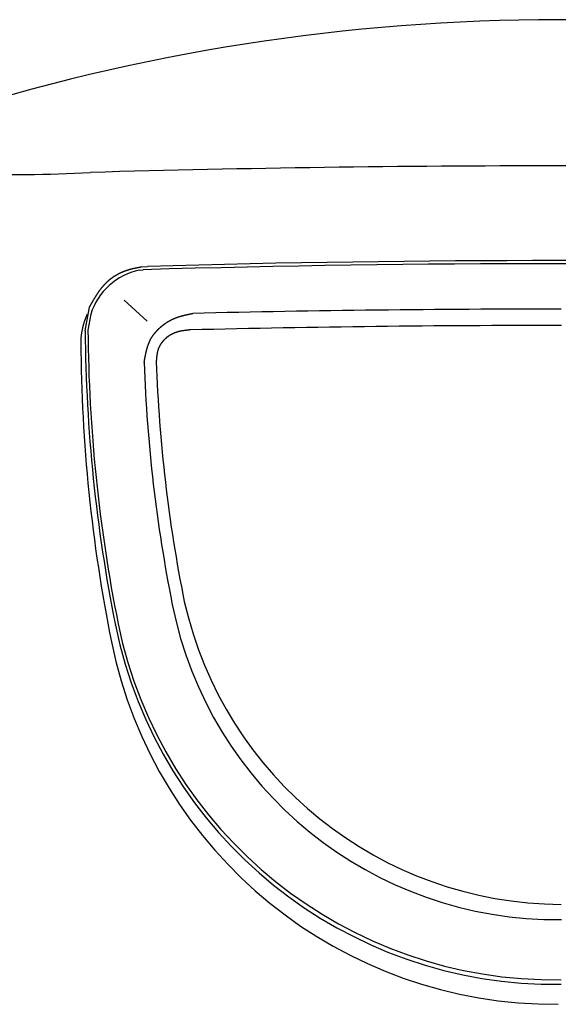
# Model space of a CAD drawing. Extents: x 191 to 294, y 292 to 562.
# Drawn here: x 204 to 217, y 538 to 562 of the extents above; entities that cross this region are included whole.
import ezdxf

# ---------------------------------------------------------------- set-up
doc = ezdxf.new("R2010")
doc.units = 0
doc.header["$LTSCALE"] = 2
doc.header["$MEASUREMENT"] = 0
doc.layers.add('OUTLINE', color=7, linetype='CONTINUOUS')

msp = doc.modelspace()

# ---------------------------------------------------------------- linework, layer by layer
at = {"layer": 'OUTLINE'}
for p, q in [((207.147, 555.827), (207.245, 555.834)), ((207.197, 555.905), (207.342, 555.915)), ((206.782, 555.097), (207.339, 554.59)), ((205.842, 554.363), (205.946, 554.932)), ((205.978, 554.765), (205.909, 554.378)), ((206.571, 547.258), (206.57, 547.262)), ((206.637, 547.289), (206.637, 547.293))]:
    msp.add_line(p, q, dxfattribs=at)
for points in [[(205.946, 554.932), (205.949, 554.938), (205.952, 554.944), (205.956, 554.95), (205.959, 554.956), (205.963, 554.962), (205.966, 554.968), (205.969, 554.974), (205.973, 554.98), (205.976, 554.986), (205.98, 554.992), (205.983, 554.998), (205.986, 555.004), (205.99, 555.01), (205.993, 555.016), (205.997, 555.022), (206, 555.028), (206.003, 555.034), (206.007, 555.04), (206.01, 555.046), (206.014, 555.052), (206.017, 555.058), (206.021, 555.064), (206.024, 555.07), (206.028, 555.076), (206.031, 555.082), (206.035, 555.088), (206.038, 555.094), (206.042, 555.1), (206.045, 555.106), (206.049, 555.112), (206.052, 555.118), (206.056, 555.124), (206.059, 555.13), (206.063, 555.136), (206.067, 555.142), (206.07, 555.148), (206.074, 555.154), (206.077, 555.16), (206.081, 555.166), (206.085, 555.171), (206.088, 555.177), (206.092, 555.183), (206.096, 555.189), (206.099, 555.195), (206.103, 555.201), (206.107, 555.207), (206.11, 555.212), (206.114, 555.218), (206.118, 555.224), (206.121, 555.23), (206.125, 555.235), (206.129, 555.241), (206.133, 555.247), (206.136, 555.253), (206.14, 555.258), (206.144, 555.264), (206.148, 555.27), (206.151, 555.275), (206.155, 555.281), (206.159, 555.286), (206.163, 555.292), (206.167, 555.298), (206.17, 555.303), (206.174, 555.309), (206.178, 555.314), (206.182, 555.32), (206.186, 555.325), (206.19, 555.331), (206.194, 555.336), (206.197, 555.341), (206.201, 555.347), (206.205, 555.352), (206.209, 555.358), (206.213, 555.363), (206.218, 555.368), (206.222, 555.374), (206.226, 555.379), (206.23, 555.384), (206.234, 555.39), (206.238, 555.395), (206.243, 555.401), (206.247, 555.406), (206.251, 555.411), (206.256, 555.417), (206.26, 555.422), (206.265, 555.427), (206.269, 555.433), (206.274, 555.438), (206.278, 555.443), (206.283, 555.449), (206.288, 555.454), (206.293, 555.459), (206.298, 555.465), (206.303, 555.47), (206.307, 555.475), (206.312, 555.481), (206.317, 555.486), (206.323, 555.491), (206.328, 555.496), (206.333, 555.501), (206.338, 555.507), (206.343, 555.512), (206.348, 555.517), (206.353, 555.522), (206.358, 555.527), (206.363, 555.532), (206.368, 555.537), (206.373, 555.541), (206.378, 555.546), (206.383, 555.551), (206.388, 555.555), (206.392, 555.56), (206.397, 555.564), (206.402, 555.569), (206.406, 555.573), (206.411, 555.577), (206.415, 555.581), (206.42, 555.585), (206.424, 555.589), (206.428, 555.592), (206.431, 555.595), (206.435, 555.598), (206.438, 555.6), (206.441, 555.603), (206.444, 555.605), (206.447, 555.608), (206.45, 555.61), (206.452, 555.612), (206.455, 555.615), (206.458, 555.617), (206.461, 555.619), (206.464, 555.621), (206.466, 555.623), (206.469, 555.625), (206.472, 555.627), (206.474, 555.629), (206.477, 555.631), (206.48, 555.633), (206.482, 555.635), (206.485, 555.637), (206.487, 555.639), (206.49, 555.641), (206.493, 555.643), (206.495, 555.645), (206.498, 555.646), (206.501, 555.648), (206.503, 555.65), (206.506, 555.652), (206.509, 555.654), (206.511, 555.656), (206.514, 555.658), (206.517, 555.659), (206.52, 555.661), (206.522, 555.663), (206.525, 555.665), (206.528, 555.667), (206.531, 555.669), (206.534, 555.671), (206.537, 555.673), (206.54, 555.675), (206.542, 555.677), (206.545, 555.678), (206.548, 555.68), (206.551, 555.682), (206.554, 555.684), (206.557, 555.686), (206.56, 555.688), (206.563, 555.69), (206.566, 555.692), (206.569, 555.694), (206.572, 555.696), (206.576, 555.698), (206.579, 555.699), (206.582, 555.701), (206.585, 555.703), (206.588, 555.705), (206.591, 555.707), (206.594, 555.709), (206.597, 555.711), (206.6, 555.712), (206.603, 555.714), (206.606, 555.716), (206.609, 555.718), (206.612, 555.72), (206.616, 555.721), (206.619, 555.723), (206.622, 555.725), (206.625, 555.726), (206.628, 555.728), (206.631, 555.73), (206.634, 555.732), (206.637, 555.733), (206.64, 555.735), (206.643, 555.737), (206.647, 555.738), (206.65, 555.74), (206.653, 555.741), (206.656, 555.743), (206.659, 555.745), (206.662, 555.746), (206.665, 555.748), (206.668, 555.749), (206.672, 555.751), (206.675, 555.753), (206.678, 555.754), (206.681, 555.756), (206.684, 555.757), (206.687, 555.759), (206.691, 555.76), (206.694, 555.762), (206.697, 555.763), (206.7, 555.765), (206.703, 555.766), (206.706, 555.768), (206.71, 555.769), (206.713, 555.771), (206.716, 555.772), (206.719, 555.773), (206.723, 555.775), (206.726, 555.776), (206.729, 555.778), (206.732, 555.779), (206.735, 555.781), (206.739, 555.782), (206.742, 555.783), (206.745, 555.785), (206.748, 555.786), (206.752, 555.787), (206.755, 555.789), (206.758, 555.79), (206.761, 555.791), (206.765, 555.793), (206.768, 555.794), (206.771, 555.795), (206.775, 555.797), (206.778, 555.798), (206.781, 555.799), (206.784, 555.8), (206.788, 555.802), (206.791, 555.803), (206.794, 555.804), (206.797, 555.805), (206.801, 555.807), (206.804, 555.808), (206.807, 555.809), (206.811, 555.81), (206.814, 555.811), (206.817, 555.813), (206.821, 555.814), (206.824, 555.815), (206.827, 555.816), (206.831, 555.817), (206.834, 555.818), (206.837, 555.819), (206.84, 555.821), (206.844, 555.822), (206.847, 555.823), (206.85, 555.824), (206.854, 555.825), (206.857, 555.826), (206.86, 555.827), (206.864, 555.828), (206.867, 555.829), (206.87, 555.83), (206.874, 555.831), (206.877, 555.832), (206.88, 555.833), (206.884, 555.834), (206.887, 555.835), (206.89, 555.836), (206.894, 555.837), (206.897, 555.838), (206.901, 555.839), (206.904, 555.84), (206.907, 555.841), (206.911, 555.842), (206.914, 555.843), (206.917, 555.844), (206.921, 555.845), (206.924, 555.846), (206.927, 555.847), (206.931, 555.847), (206.934, 555.848), (206.938, 555.849), (206.941, 555.85), (206.944, 555.851), (206.948, 555.852), (206.951, 555.853), (206.954, 555.854), (206.958, 555.854), (206.961, 555.855), (206.965, 555.856), (206.968, 555.857), (206.971, 555.858), (206.975, 555.859), (206.978, 555.86), (206.982, 555.86), (206.985, 555.861), (206.988, 555.862), (206.992, 555.863), (206.995, 555.864), (206.999, 555.864), (207.002, 555.865), (207.005, 555.866), (207.009, 555.867), (207.012, 555.868), (207.016, 555.868), (207.019, 555.869), (207.022, 555.87), (207.026, 555.871), (207.029, 555.871), (207.033, 555.872), (207.036, 555.873), (207.04, 555.874), (207.043, 555.874), (207.046, 555.875), (207.05, 555.876), (207.053, 555.877), (207.057, 555.877), (207.06, 555.878), (207.063, 555.879), (207.067, 555.88), (207.07, 555.88), (207.074, 555.881), (207.077, 555.882), (207.081, 555.882), (207.084, 555.883), (207.087, 555.884), (207.091, 555.885), (207.094, 555.885), (207.098, 555.886), (207.101, 555.887), (207.105, 555.887), (207.108, 555.888), (207.111, 555.889), (207.115, 555.889), (207.118, 555.89), (207.122, 555.891), (207.125, 555.891), (207.129, 555.892), (207.132, 555.893), (207.135, 555.893), (207.139, 555.894), (207.142, 555.895), (207.146, 555.895), (207.149, 555.896), (207.153, 555.897), (207.156, 555.897), (207.16, 555.898), (207.163, 555.899), (207.166, 555.899), (207.17, 555.9), (207.173, 555.901), (207.177, 555.901), (207.18, 555.902), (207.184, 555.903), (207.187, 555.903), (207.191, 555.904), (207.194, 555.905), (207.197, 555.905)], [(207.265, 553.595), (207.266, 553.6), (207.267, 553.605), (207.268, 553.61), (207.269, 553.615), (207.27, 553.62), (207.27, 553.625), (207.271, 553.63), (207.272, 553.635), (207.273, 553.64), (207.274, 553.645), (207.275, 553.65), (207.276, 553.655), (207.276, 553.661), (207.277, 553.666), (207.278, 553.671), (207.279, 553.676), (207.28, 553.681), (207.281, 553.686), (207.282, 553.691), (207.283, 553.696), (207.284, 553.701), (207.285, 553.706), (207.285, 553.711), (207.286, 553.716), (207.287, 553.721), (207.288, 553.726), (207.289, 553.732), (207.29, 553.737), (207.291, 553.742), (207.292, 553.747), (207.293, 553.752), (207.294, 553.757), (207.295, 553.762), (207.296, 553.767), (207.297, 553.772), (207.298, 553.777), (207.299, 553.782), (207.3, 553.787), (207.301, 553.792), (207.302, 553.797), (207.303, 553.802), (207.304, 553.807), (207.305, 553.812), (207.306, 553.817), (207.308, 553.822), (207.309, 553.827), (207.31, 553.832), (207.311, 553.837), (207.312, 553.842), (207.313, 553.847), (207.314, 553.852), (207.315, 553.857), (207.317, 553.862), (207.318, 553.867), (207.319, 553.872), (207.32, 553.876), (207.321, 553.881), (207.322, 553.886), (207.324, 553.891), (207.325, 553.896), (207.326, 553.901), (207.327, 553.906), (207.329, 553.91), (207.33, 553.915), (207.331, 553.92), (207.332, 553.925), (207.334, 553.93), (207.335, 553.934), (207.336, 553.939), (207.338, 553.944), (207.339, 553.949), (207.34, 553.953), (207.342, 553.958), (207.343, 553.963), (207.345, 553.968), (207.346, 553.972), (207.348, 553.977), (207.349, 553.982), (207.351, 553.987), (207.352, 553.991), (207.354, 553.996), (207.355, 554.001), (207.357, 554.006), (207.359, 554.01), (207.361, 554.015), (207.362, 554.02), (207.364, 554.025), (207.366, 554.03), (207.368, 554.035), (207.37, 554.039), (207.371, 554.044), (207.373, 554.049), (207.375, 554.054), (207.377, 554.059), (207.379, 554.064), (207.382, 554.069), (207.384, 554.074), (207.386, 554.079), (207.388, 554.083), (207.39, 554.088), (207.392, 554.093), (207.394, 554.098), (207.396, 554.103), (207.399, 554.107), (207.401, 554.112), (207.403, 554.117), (207.405, 554.121), (207.407, 554.126), (207.409, 554.13), (207.412, 554.135), (207.414, 554.139), (207.416, 554.143), (207.418, 554.147), (207.42, 554.152), (207.422, 554.156), (207.424, 554.16), (207.426, 554.163), (207.428, 554.167), (207.43, 554.171), (207.432, 554.174), (207.434, 554.177), (207.435, 554.18), (207.436, 554.182), (207.438, 554.185), (207.439, 554.187), (207.441, 554.189), (207.442, 554.192), (207.443, 554.194), (207.445, 554.196), (207.446, 554.199), (207.447, 554.201), (207.449, 554.203), (207.45, 554.205), (207.451, 554.207), (207.453, 554.209), (207.454, 554.211), (207.455, 554.213), (207.456, 554.215), (207.458, 554.217), (207.459, 554.219), (207.46, 554.221), (207.462, 554.223), (207.463, 554.225), (207.464, 554.227), (207.465, 554.229), (207.467, 554.231), (207.468, 554.233), (207.469, 554.234), (207.471, 554.236), (207.472, 554.238), (207.473, 554.24), (207.475, 554.242), (207.476, 554.244), (207.478, 554.246), (207.479, 554.248), (207.48, 554.25), (207.482, 554.252), (207.483, 554.254), (207.485, 554.256), (207.486, 554.258), (207.488, 554.26), (207.489, 554.262), (207.491, 554.264), (207.492, 554.266), (207.494, 554.268), (207.495, 554.27), (207.497, 554.272), (207.498, 554.275), (207.5, 554.277), (207.501, 554.279), (207.503, 554.281), (207.505, 554.283), (207.506, 554.285), (207.508, 554.287), (207.509, 554.289), (207.511, 554.291), (207.513, 554.293), (207.514, 554.295), (207.516, 554.297), (207.517, 554.299), (207.519, 554.301), (207.521, 554.303), (207.522, 554.305), (207.524, 554.307), (207.526, 554.309), (207.527, 554.311), (207.529, 554.313), (207.531, 554.315), (207.532, 554.317), (207.534, 554.319), (207.536, 554.321), (207.537, 554.323), (207.539, 554.325), (207.541, 554.327), (207.542, 554.329), (207.544, 554.331), (207.546, 554.333), (207.548, 554.335), (207.549, 554.337), (207.551, 554.339), (207.553, 554.341), (207.554, 554.343), (207.556, 554.344), (207.557, 554.346), (207.559, 554.348), (207.561, 554.35), (207.562, 554.352), (207.564, 554.354), (207.566, 554.355), (207.567, 554.357), (207.569, 554.359), (207.57, 554.361), (207.572, 554.362), (207.574, 554.364), (207.575, 554.366), (207.577, 554.367), (207.578, 554.369), (207.58, 554.371), (207.581, 554.372), (207.583, 554.374), (207.585, 554.376), (207.586, 554.378), (207.588, 554.379), (207.59, 554.381), (207.591, 554.383), (207.593, 554.384), (207.595, 554.386), (207.597, 554.388), (207.598, 554.39), (207.6, 554.392), (207.602, 554.394), (207.604, 554.395), (207.606, 554.397), (207.608, 554.399), (207.61, 554.401), (207.612, 554.403), (207.614, 554.405), (207.616, 554.407), (207.619, 554.41), (207.621, 554.412), (207.623, 554.414), (207.626, 554.416), (207.628, 554.418), (207.631, 554.421), (207.633, 554.423), (207.636, 554.426), (207.638, 554.428), (207.641, 554.43), (207.644, 554.433), (207.647, 554.435), (207.649, 554.438), (207.652, 554.441), (207.655, 554.443), (207.658, 554.446), (207.661, 554.448), (207.664, 554.451), (207.667, 554.454), (207.67, 554.456), (207.673, 554.459), (207.676, 554.461), (207.679, 554.464), (207.682, 554.467), (207.685, 554.469), (207.688, 554.472), (207.691, 554.474), (207.694, 554.477), (207.698, 554.48), (207.701, 554.482), (207.704, 554.485), (207.707, 554.487), (207.71, 554.49), (207.713, 554.492), (207.716, 554.495), (207.719, 554.497), (207.722, 554.5), (207.725, 554.502), (207.728, 554.504), (207.731, 554.507), (207.734, 554.509), (207.738, 554.511), (207.741, 554.514), (207.744, 554.516), (207.747, 554.518), (207.75, 554.52), (207.753, 554.523), (207.756, 554.525), (207.759, 554.527), (207.762, 554.529), (207.765, 554.531), (207.768, 554.534), (207.771, 554.536), (207.774, 554.538), (207.777, 554.54), (207.78, 554.542), (207.783, 554.544), (207.787, 554.546), (207.79, 554.548), (207.793, 554.551), (207.796, 554.553), (207.799, 554.555), (207.802, 554.557), (207.805, 554.559), (207.808, 554.561), (207.812, 554.563), (207.815, 554.565), (207.818, 554.567), (207.821, 554.569), (207.824, 554.571), (207.828, 554.573), (207.831, 554.575), (207.834, 554.577), (207.837, 554.579), (207.84, 554.581), (207.844, 554.583), (207.847, 554.585), (207.85, 554.587), (207.854, 554.589), (207.857, 554.591), (207.86, 554.593), (207.863, 554.595), (207.867, 554.597), (207.87, 554.598), (207.873, 554.6), (207.877, 554.602), (207.88, 554.604), (207.883, 554.606), (207.887, 554.608), (207.89, 554.61), (207.893, 554.611), (207.897, 554.613), (207.9, 554.615), (207.903, 554.617), (207.907, 554.619), (207.91, 554.62), (207.913, 554.622), (207.917, 554.624), (207.92, 554.626), (207.923, 554.627), (207.927, 554.629), (207.93, 554.631), (207.934, 554.632), (207.937, 554.634), (207.94, 554.636), (207.944, 554.637), (207.947, 554.639), (207.951, 554.641), (207.954, 554.642), (207.957, 554.644), (207.961, 554.645), (207.964, 554.647), (207.968, 554.648), (207.971, 554.65), (207.975, 554.652), (207.978, 554.653), (207.981, 554.655), (207.985, 554.656), (207.988, 554.658), (207.992, 554.659), (207.995, 554.66), (207.999, 554.662), (208.002, 554.663), (208.006, 554.665), (208.009, 554.666), (208.013, 554.668), (208.016, 554.669), (208.02, 554.67), (208.023, 554.672), (208.027, 554.673), (208.03, 554.674), (208.034, 554.676), (208.037, 554.677), (208.041, 554.678), (208.044, 554.68), (208.048, 554.681), (208.051, 554.682), (208.055, 554.684), (208.058, 554.685), (208.062, 554.686), (208.065, 554.687), (208.069, 554.689), (208.073, 554.69), (208.076, 554.691), (208.08, 554.692), (208.083, 554.694), (208.087, 554.695), (208.09, 554.696), (208.094, 554.697), (208.098, 554.698), (208.101, 554.699), (208.105, 554.701), (208.108, 554.702), (208.112, 554.703), (208.115, 554.704), (208.119, 554.705), (208.123, 554.706), (208.126, 554.707), (208.13, 554.708), (208.133, 554.709), (208.137, 554.71), (208.141, 554.712), (208.144, 554.713), (208.148, 554.714), (208.152, 554.715), (208.155, 554.716), (208.159, 554.717), (208.162, 554.718), (208.166, 554.719), (208.17, 554.72), (208.173, 554.721), (208.177, 554.722), (208.181, 554.723), (208.184, 554.724), (208.188, 554.725), (208.192, 554.726), (208.195, 554.727), (208.199, 554.727), (208.203, 554.728), (208.206, 554.729), (208.21, 554.73), (208.214, 554.731), (208.217, 554.732), (208.221, 554.733), (208.225, 554.734), (208.228, 554.735), (208.232, 554.736), (208.236, 554.737), (208.239, 554.738), (208.243, 554.738), (208.247, 554.739), (208.25, 554.74), (208.254, 554.741), (208.258, 554.742), (208.261, 554.743), (208.265, 554.744), (208.269, 554.744), (208.273, 554.745), (208.276, 554.746), (208.28, 554.747), (208.284, 554.748), (208.287, 554.749), (208.291, 554.749), (208.295, 554.75), (208.298, 554.751), (208.302, 554.752), (208.306, 554.753), (208.31, 554.753), (208.313, 554.754), (208.317, 554.755), (208.321, 554.756), (208.324, 554.757), (208.328, 554.757), (208.332, 554.758), (208.336, 554.759), (208.339, 554.76), (208.343, 554.761), (208.347, 554.761), (208.35, 554.762), (208.354, 554.763), (208.358, 554.764), (208.362, 554.764), (208.365, 554.765), (208.369, 554.766), (208.373, 554.767), (208.377, 554.767), (208.38, 554.768), (208.384, 554.769), (208.388, 554.77), (208.391, 554.77), (208.395, 554.771), (208.399, 554.772), (208.403, 554.773), (208.406, 554.773), (208.41, 554.774), (208.414, 554.775), (208.418, 554.776), (208.421, 554.776), (208.425, 554.777), (208.429, 554.778), (208.433, 554.779), (208.436, 554.779)], [(208.384, 554.381), (208.381, 554.381), (208.379, 554.381), (208.376, 554.381), (208.373, 554.381), (208.371, 554.38), (208.368, 554.38), (208.366, 554.38), (208.363, 554.38), (208.36, 554.379), (208.358, 554.379), (208.355, 554.379), (208.353, 554.379), (208.35, 554.378), (208.348, 554.378), (208.345, 554.378), (208.342, 554.378), (208.34, 554.377), (208.337, 554.377), (208.335, 554.377), (208.332, 554.377), (208.329, 554.377), (208.327, 554.376), (208.324, 554.376), (208.322, 554.376), (208.319, 554.376), (208.316, 554.375), (208.314, 554.375), (208.311, 554.375), (208.309, 554.374), (208.306, 554.374), (208.304, 554.374), (208.301, 554.374), (208.298, 554.373), (208.296, 554.373), (208.293, 554.373), (208.291, 554.373), (208.288, 554.372), (208.285, 554.372), (208.283, 554.372), (208.28, 554.371), (208.278, 554.371), (208.275, 554.371), (208.273, 554.371), (208.27, 554.37), (208.267, 554.37), (208.265, 554.37), (208.262, 554.369), (208.26, 554.369), (208.257, 554.369), (208.255, 554.368), (208.252, 554.368), (208.249, 554.368), (208.247, 554.367), (208.244, 554.367), (208.242, 554.367), (208.239, 554.367), (208.237, 554.366), (208.234, 554.366), (208.231, 554.365), (208.229, 554.365), (208.226, 554.365), (208.224, 554.364), (208.221, 554.364), (208.219, 554.364), (208.216, 554.363), (208.213, 554.363), (208.211, 554.363), (208.208, 554.362), (208.206, 554.362), (208.203, 554.361), (208.201, 554.361), (208.198, 554.361), (208.196, 554.36), (208.193, 554.36), (208.19, 554.359), (208.188, 554.359), (208.185, 554.358), (208.183, 554.358), (208.18, 554.358), (208.178, 554.357), (208.175, 554.357), (208.173, 554.356), (208.17, 554.356), (208.168, 554.355), (208.165, 554.355), (208.162, 554.354), (208.16, 554.354), (208.157, 554.353), (208.155, 554.353), (208.152, 554.352), (208.15, 554.352), (208.147, 554.351), (208.145, 554.351), (208.142, 554.35), (208.14, 554.35), (208.137, 554.349), (208.135, 554.349), (208.132, 554.348), (208.13, 554.348), (208.127, 554.347), (208.125, 554.346), (208.122, 554.346), (208.12, 554.345), (208.117, 554.345), (208.114, 554.344), (208.112, 554.344), (208.109, 554.343), (208.107, 554.342), (208.104, 554.342), (208.102, 554.341), (208.099, 554.34), (208.097, 554.34), (208.094, 554.339), (208.092, 554.338), (208.089, 554.338), (208.087, 554.337), (208.084, 554.336), (208.082, 554.336), (208.079, 554.335), (208.077, 554.334), (208.074, 554.334), (208.072, 554.333), (208.069, 554.332), (208.067, 554.331), (208.065, 554.331), (208.062, 554.33), (208.06, 554.329), (208.057, 554.328), (208.055, 554.327), (208.052, 554.327), (208.05, 554.326), (208.047, 554.325), (208.045, 554.324), (208.042, 554.323), (208.04, 554.323), (208.037, 554.322), (208.035, 554.321), (208.032, 554.32), (208.03, 554.319), (208.028, 554.318), (208.025, 554.317), (208.023, 554.317), (208.02, 554.316), (208.018, 554.315), (208.015, 554.314), (208.013, 554.313), (208.01, 554.312), (208.008, 554.311), (208.006, 554.31), (208.003, 554.309), (208.001, 554.308), (207.998, 554.307), (207.996, 554.306), (207.993, 554.305), (207.991, 554.304), (207.989, 554.303), (207.986, 554.302), (207.984, 554.301), (207.981, 554.3), (207.979, 554.299), (207.977, 554.298), (207.974, 554.297), (207.972, 554.296), (207.969, 554.295), (207.967, 554.294), (207.965, 554.293), (207.962, 554.292), (207.96, 554.29), (207.958, 554.289), (207.955, 554.288), (207.953, 554.287), (207.95, 554.286), (207.948, 554.285), (207.946, 554.284), (207.943, 554.283), (207.941, 554.281), (207.939, 554.28), (207.936, 554.279), (207.934, 554.278), (207.932, 554.277), (207.929, 554.275), (207.927, 554.274), (207.925, 554.273), (207.922, 554.272), (207.92, 554.27), (207.918, 554.269), (207.915, 554.268), (207.913, 554.267), (207.911, 554.265), (207.909, 554.264), (207.906, 554.263), (207.904, 554.262), (207.902, 554.26), (207.899, 554.259), (207.897, 554.258), (207.895, 554.256), (207.893, 554.255), (207.89, 554.254), (207.888, 554.252), (207.886, 554.251), (207.884, 554.249), (207.881, 554.248), (207.879, 554.247), (207.877, 554.245), (207.875, 554.244), (207.872, 554.242), (207.87, 554.241), (207.868, 554.24), (207.866, 554.238), (207.863, 554.237), (207.861, 554.235), (207.859, 554.234), (207.857, 554.232), (207.855, 554.231), (207.852, 554.229), (207.85, 554.228), (207.848, 554.226), (207.846, 554.225), (207.844, 554.223), (207.842, 554.222), (207.839, 554.22), (207.837, 554.219), (207.835, 554.217), (207.833, 554.215), (207.831, 554.214), (207.829, 554.212), (207.827, 554.211), (207.824, 554.209), (207.822, 554.207), (207.82, 554.206), (207.818, 554.204), (207.816, 554.203), (207.814, 554.201), (207.812, 554.199), (207.81, 554.198), (207.808, 554.196), (207.805, 554.194), (207.803, 554.193), (207.801, 554.191), (207.799, 554.189), (207.797, 554.187), (207.795, 554.186), (207.793, 554.184), (207.791, 554.182), (207.789, 554.181), (207.787, 554.179), (207.785, 554.177), (207.783, 554.175), (207.781, 554.174), (207.779, 554.172), (207.777, 554.17), (207.775, 554.168), (207.773, 554.166), (207.771, 554.165), (207.769, 554.163), (207.767, 554.161), (207.765, 554.159), (207.763, 554.157), (207.761, 554.155), (207.759, 554.154), (207.758, 554.152), (207.756, 554.15), (207.754, 554.148), (207.752, 554.146), (207.75, 554.144), (207.748, 554.142), (207.746, 554.14), (207.744, 554.138), (207.742, 554.137), (207.741, 554.135), (207.739, 554.133), (207.737, 554.131), (207.735, 554.129), (207.733, 554.127), (207.731, 554.125), (207.73, 554.123), (207.728, 554.121), (207.726, 554.119), (207.724, 554.117), (207.722, 554.115), (207.721, 554.113), (207.719, 554.111), (207.717, 554.109), (207.715, 554.107), (207.714, 554.105), (207.712, 554.103), (207.71, 554.101), (207.708, 554.099), (207.707, 554.097), (207.705, 554.094), (207.703, 554.092), (207.702, 554.09), (207.7, 554.088), (207.698, 554.086), (207.697, 554.084), (207.695, 554.082), (207.693, 554.08), (207.692, 554.078), (207.69, 554.076), (207.688, 554.073), (207.687, 554.071), (207.685, 554.069), (207.684, 554.067), (207.682, 554.065), (207.68, 554.063), (207.679, 554.06), (207.677, 554.058), (207.676, 554.056), (207.674, 554.054), (207.673, 554.052), (207.671, 554.049), (207.67, 554.047), (207.668, 554.045), (207.667, 554.043), (207.665, 554.041), (207.664, 554.038), (207.662, 554.036), (207.661, 554.034), (207.659, 554.032), (207.658, 554.029), (207.657, 554.027), (207.655, 554.025), (207.654, 554.023), (207.652, 554.02), (207.651, 554.018), (207.65, 554.016), (207.648, 554.013), (207.647, 554.011), (207.646, 554.009), (207.644, 554.006), (207.643, 554.004), (207.642, 554.002), (207.64, 554), (207.639, 553.997), (207.638, 553.995), (207.637, 553.993), (207.635, 553.99), (207.634, 553.988), (207.633, 553.985), (207.632, 553.983), (207.631, 553.981), (207.629, 553.978), (207.628, 553.976), (207.627, 553.974), (207.626, 553.971), (207.625, 553.969), (207.624, 553.966), (207.623, 553.964), (207.621, 553.962), (207.62, 553.959), (207.619, 553.957), (207.618, 553.954), (207.617, 553.952), (207.616, 553.95), (207.615, 553.947), (207.614, 553.945), (207.613, 553.942), (207.612, 553.94), (207.611, 553.937), (207.61, 553.935), (207.609, 553.932), (207.608, 553.93), (207.607, 553.927), (207.606, 553.925), (207.606, 553.922), (207.605, 553.92), (207.604, 553.918), (207.603, 553.915), (207.602, 553.913), (207.601, 553.91), (207.6, 553.907), (207.6, 553.905), (207.599, 553.902), (207.598, 553.9), (207.597, 553.897), (207.596, 553.895), (207.596, 553.892), (207.595, 553.89), (207.594, 553.887), (207.593, 553.885), (207.593, 553.882), (207.592, 553.88), (207.591, 553.877), (207.591, 553.875), (207.59, 553.872), (207.589, 553.869), (207.589, 553.867), (207.588, 553.864), (207.587, 553.862), (207.587, 553.859), (207.586, 553.857), (207.585, 553.854), (207.585, 553.851), (207.584, 553.849), (207.584, 553.846), (207.583, 553.844), (207.582, 553.841), (207.582, 553.838), (207.581, 553.836), (207.581, 553.833), (207.58, 553.831), (207.58, 553.828), (207.579, 553.825), (207.579, 553.823), (207.578, 553.82), (207.578, 553.817), (207.577, 553.815), (207.577, 553.812), (207.576, 553.81), (207.576, 553.807), (207.575, 553.804), (207.575, 553.802), (207.575, 553.799), (207.574, 553.796), (207.574, 553.794), (207.573, 553.791), (207.573, 553.788), (207.573, 553.786), (207.572, 553.783), (207.572, 553.78), (207.571, 553.778), (207.571, 553.775), (207.571, 553.772), (207.57, 553.77), (207.57, 553.767), (207.57, 553.764), (207.569, 553.762), (207.569, 553.759), (207.569, 553.756), (207.568, 553.754), (207.568, 553.751), (207.568, 553.748), (207.567, 553.746), (207.567, 553.743), (207.567, 553.74), (207.566, 553.738), (207.566, 553.735), (207.566, 553.732), (207.566, 553.73), (207.565, 553.727), (207.565, 553.724), (207.565, 553.722), (207.564, 553.719), (207.564, 553.716), (207.564, 553.713), (207.564, 553.711), (207.563, 553.708), (207.563, 553.705), (207.563, 553.703), (207.563, 553.7), (207.562, 553.697), (207.562, 553.694), (207.562, 553.692), (207.562, 553.689), (207.562, 553.686), (207.561, 553.684), (207.561, 553.681), (207.561, 553.678), (207.561, 553.675), (207.56, 553.673), (207.56, 553.67), (207.56, 553.667), (207.56, 553.665), (207.56, 553.662), (207.559, 553.659), (207.559, 553.656), (207.559, 553.654), (207.559, 553.651), (207.559, 553.648), (207.558, 553.646), (207.558, 553.643), (207.558, 553.64), (207.558, 553.637), (207.558, 553.635), (207.557, 553.632), (207.557, 553.629), (207.557, 553.627), (207.557, 553.624), (207.557, 553.621), (207.557, 553.618)]]:
    msp.add_lwpolyline(points, dxfattribs=at)
for centre, radius, start, end in [((217.261, 512.844), 49.023, 72.1795, 107.8202), ((217.261, 156.387), 401.954, 88.39045, 91.60947), ((204.037, 595.172), 37.041, 268.2025, 272.9926), ((217.261, 210.937), 345.043, 88.33656, 91.6635), ((217.261, 205.268), 350.787, 88.37969, 91.62031), ((207.481, 554.285), 1.578, 102.1989, 162.2591), ((207.289, 554.089), 1.551, 154.1931, 179.9841), ((217.238, 183.778), 371.106, 89.98523, 91.3591), ((243.566, 554.644), 37.725, 180.4269, 191.2855), ((243.429, 554.652), 37.521, 180.4175, 191.3108), ((217.212, 191.994), 362.495, 89.98063, 91.39551), ((243.523, 554.276), 37.785, 180.2836, 191.3242), ((243.63, 554.861), 36.387, 181.9946, 191.2571), ((243.28, 554.859), 35.745, 181.9884, 191.3417), ((217.222, 549.618), 9.464, 191.3343, 270.681), ((217.372, 549.888), 9.368, 192.6978, 269.7654), ((217.182, 549.42), 10.829, 191.5198, 270.7876), ((217.176, 549.46), 10.76, 191.6409, 270.8231), ((217.184, 549.039), 10.93, 191.5179, 270.4027)]:
    msp.add_arc(centre, radius, start, end, dxfattribs=at)

doc.saveas('drawing.dxf')
